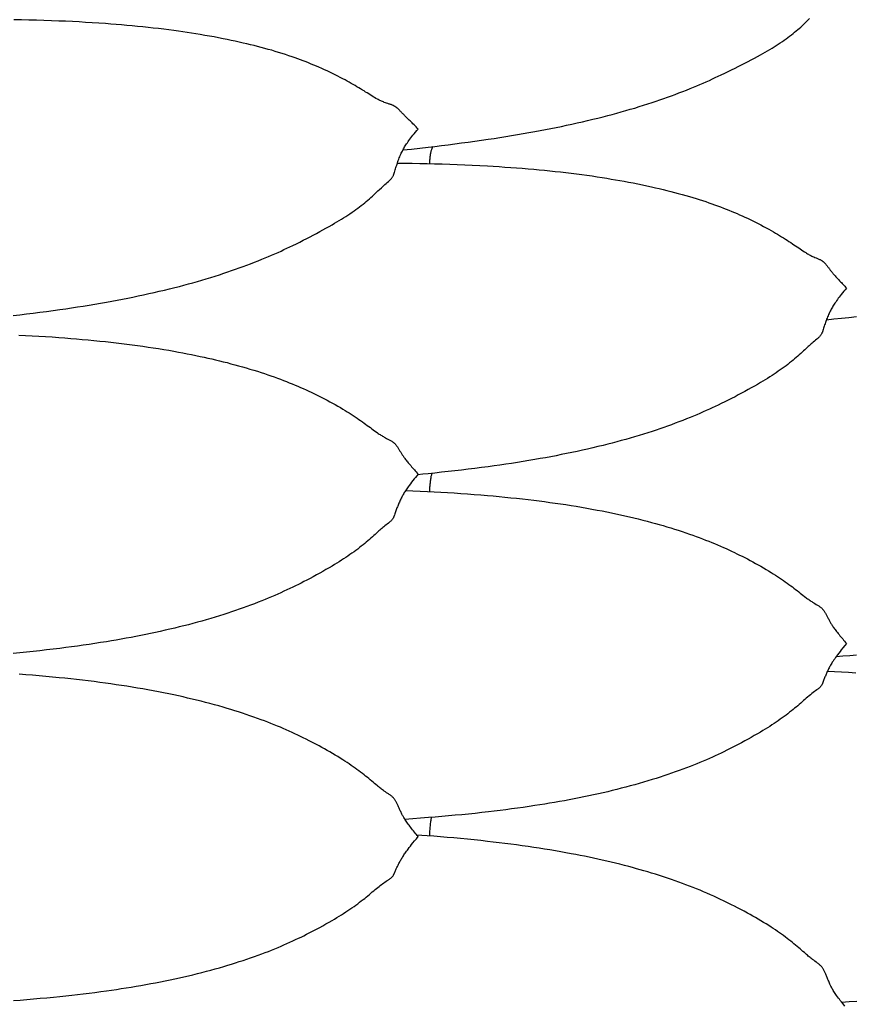
# Model space of a CAD drawing. Units: millimetres. Extents: x 0 to 864, y -76 to 197.
# Drawn here: x 189 to 208, y -4 to 18 of the extents above; entities that cross this region are included whole.
import ezdxf

# ---------------------------------------------------------------- set-up
doc = ezdxf.new("R2010")
doc.units = ezdxf.units.MM
doc.layers.add('Make2D$Visible$Curves', color=7, linetype='Continuous', lineweight=30)

msp = doc.modelspace()

# ---------------------------------------------------------------- linework, layer by layer
at = {"layer": 'Make2D$Visible$Curves', "color": 18, "lineweight": 30, "true_color": 0x000000}
for points in [[(188.684, 11.726), (188.835, 11.744), (188.986, 11.762), (189.137, 11.78), (189.288, 11.8), (189.438, 11.819), (189.589, 11.84), (189.739, 11.861), (189.739, 11.861), (189.871, 11.88), (190.002, 11.9), (190.134, 11.92), (190.265, 11.94), (190.396, 11.961), (190.527, 11.983), (190.657, 12.006), (190.788, 12.029), (190.788, 12.029), (190.909, 12.05), (191.029, 12.073), (191.149, 12.096), (191.269, 12.119), (191.388, 12.143), (191.507, 12.168), (191.626, 12.193), (191.745, 12.219), (191.863, 12.245), (191.98, 12.272), (192.098, 12.3), (192.215, 12.329), (192.332, 12.358), (192.332, 12.358), (192.435, 12.384), (192.537, 12.411), (192.639, 12.438), (192.741, 12.466), (192.842, 12.495), (192.943, 12.524), (193.043, 12.554), (193.143, 12.584), (193.242, 12.615), (193.341, 12.647), (193.44, 12.679), (193.44, 12.679), (193.527, 12.708), (193.615, 12.738), (193.702, 12.768), (193.788, 12.799), (193.874, 12.83), (193.959, 12.862), (194.044, 12.894), (194.128, 12.927), (194.212, 12.96), (194.295, 12.994), (194.295, 12.994), (194.369, 13.024), (194.443, 13.055), (194.516, 13.086), (194.589, 13.118), (194.661, 13.15), (194.661, 13.15), (194.729, 13.181), (194.796, 13.212), (194.863, 13.243), (194.93, 13.274), (194.996, 13.306), (194.996, 13.306), (195.075, 13.345), (195.153, 13.383), (195.231, 13.423), (195.308, 13.462), (195.308, 13.462), (195.383, 13.501), (195.457, 13.54), (195.53, 13.579), (195.603, 13.618), (195.603, 13.618), (195.674, 13.657), (195.744, 13.696), (195.814, 13.735), (195.883, 13.775), (195.883, 13.775), (195.936, 13.806), (195.988, 13.837), (196.04, 13.868), (196.092, 13.899), (196.142, 13.931), (196.142, 13.931), (196.19, 13.962), (196.238, 13.992), (196.284, 14.023), (196.331, 14.054), (196.376, 14.086), (196.376, 14.086), (196.418, 14.116), (196.46, 14.146), (196.501, 14.177), (196.541, 14.208), (196.581, 14.239), (196.581, 14.239), (196.617, 14.268), (196.653, 14.298), (196.688, 14.328), (196.723, 14.358), (196.758, 14.389), (196.758, 14.389), (196.79, 14.418), (196.821, 14.447), (196.853, 14.476), (196.884, 14.506), (196.915, 14.535), (196.915, 14.535), (196.954, 14.571), (196.993, 14.607), (196.993, 14.607), (197.032, 14.643), (197.072, 14.679), (197.072, 14.679), (197.099, 14.702), (197.126, 14.726), (197.153, 14.749), (197.153, 14.749), (197.164, 14.759), (197.174, 14.769), (197.185, 14.779), (197.195, 14.789), (197.205, 14.799), (197.214, 14.809), (197.223, 14.819), (197.223, 14.819), (197.231, 14.83), (197.239, 14.841), (197.246, 14.853), (197.252, 14.864), (197.258, 14.875), (197.264, 14.886), (197.269, 14.898), (197.274, 14.909), (197.278, 14.921), (197.282, 14.932), (197.286, 14.944), (197.29, 14.955), (197.29, 14.955), (197.299, 14.982), (197.307, 15.009), (197.315, 15.036), (197.323, 15.063), (197.331, 15.09), (197.331, 15.09), (197.339, 15.116), (197.348, 15.143), (197.357, 15.17), (197.366, 15.197), (197.376, 15.224), (197.386, 15.252), (197.397, 15.279), (197.408, 15.307), (197.42, 15.335), (197.432, 15.363), (197.432, 15.363), (197.443, 15.387), (197.455, 15.411), (197.467, 15.435), (197.479, 15.459), (197.492, 15.482), (197.505, 15.506), (197.519, 15.529), (197.533, 15.553), (197.548, 15.576), (197.563, 15.6), (197.58, 15.624), (197.596, 15.648), (197.596, 15.648), (197.617, 15.677), (197.639, 15.706), (197.661, 15.735), (197.683, 15.763), (197.705, 15.792), (197.705, 15.792), (197.735, 15.827), (197.764, 15.862), (197.794, 15.897), (197.824, 15.931), (197.824, 15.931), (197.8, 15.955), (197.777, 15.98), (197.753, 16.003), (197.73, 16.026), (197.707, 16.049), (197.707, 16.049), (197.685, 16.071), (197.663, 16.093), (197.641, 16.114), (197.62, 16.134), (197.6, 16.154), (197.6, 16.154), (197.584, 16.169), (197.568, 16.185), (197.553, 16.199), (197.539, 16.214), (197.525, 16.228), (197.512, 16.241), (197.512, 16.241), (197.502, 16.252), (197.492, 16.262), (197.482, 16.272), (197.473, 16.282), (197.465, 16.291), (197.457, 16.3), (197.449, 16.308), (197.449, 16.308), (197.439, 16.318), (197.43, 16.328), (197.421, 16.337), (197.413, 16.346), (197.405, 16.355), (197.397, 16.363), (197.389, 16.371), (197.381, 16.378), (197.373, 16.386), (197.365, 16.393), (197.357, 16.4), (197.357, 16.4), (197.351, 16.406), (197.344, 16.411), (197.337, 16.417), (197.33, 16.422), (197.323, 16.428), (197.314, 16.433), (197.306, 16.439), (197.306, 16.439), (197.299, 16.443), (197.292, 16.447), (197.284, 16.451), (197.276, 16.456), (197.267, 16.46), (197.258, 16.464), (197.248, 16.469), (197.237, 16.473), (197.226, 16.477), (197.213, 16.482), (197.213, 16.482), (197.199, 16.486), (197.185, 16.491), (197.17, 16.496), (197.154, 16.501), (197.139, 16.506), (197.139, 16.506), (197.112, 16.515), (197.085, 16.524), (197.059, 16.534), (197.059, 16.534), (197.039, 16.542), (197.019, 16.55), (197, 16.558), (196.981, 16.567), (196.962, 16.576), (196.943, 16.586), (196.923, 16.596), (196.904, 16.606), (196.904, 16.606), (196.872, 16.624), (196.841, 16.642), (196.809, 16.661), (196.777, 16.681), (196.744, 16.701), (196.744, 16.701), (196.71, 16.723), (196.674, 16.745), (196.639, 16.767), (196.602, 16.79), (196.565, 16.812), (196.565, 16.812), (196.525, 16.837), (196.485, 16.861), (196.443, 16.886), (196.402, 16.911), (196.359, 16.935), (196.359, 16.935), (196.314, 16.961), (196.267, 16.988), (196.22, 17.013), (196.173, 17.039), (196.125, 17.065), (196.125, 17.065), (196.067, 17.095), (196.009, 17.125), (195.95, 17.155), (195.891, 17.184), (195.831, 17.213), (195.771, 17.241), (195.71, 17.269), (195.648, 17.297), (195.586, 17.324), (195.586, 17.324), (195.528, 17.349), (195.47, 17.374), (195.411, 17.398), (195.352, 17.422), (195.293, 17.446), (195.293, 17.446), (195.231, 17.469), (195.17, 17.493), (195.107, 17.516), (195.045, 17.538), (194.982, 17.56), (194.982, 17.56), (194.906, 17.586), (194.83, 17.611), (194.753, 17.636), (194.675, 17.66), (194.598, 17.684), (194.519, 17.707), (194.44, 17.729), (194.361, 17.751), (194.281, 17.773), (194.281, 17.773), (194.201, 17.793), (194.12, 17.814), (194.039, 17.834), (193.958, 17.853), (193.876, 17.872), (193.876, 17.872), (193.786, 17.893), (193.696, 17.912), (193.606, 17.932), (193.515, 17.95), (193.423, 17.969), (193.423, 17.969), (193.321, 17.989), (193.219, 18.008), (193.116, 18.026), (193.012, 18.045), (192.908, 18.062), (192.908, 18.062), (192.81, 18.078), (192.711, 18.094), (192.612, 18.109), (192.513, 18.124), (192.413, 18.138), (192.313, 18.152), (192.313, 18.152), (192.197, 18.167), (192.081, 18.182), (191.964, 18.196), (191.847, 18.21), (191.73, 18.223), (191.612, 18.235), (191.612, 18.235), (191.493, 18.247), (191.373, 18.259), (191.253, 18.27), (191.132, 18.28), (191.011, 18.291), (190.89, 18.3), (190.769, 18.309), (190.769, 18.309), (190.619, 18.32), (190.47, 18.329), (190.32, 18.338), (190.17, 18.347), (190.02, 18.354), (189.869, 18.362), (189.718, 18.368), (189.718, 18.368), (189.549, 18.375), (189.38, 18.381), (189.21, 18.386), (189.04, 18.39), (188.87, 18.394), (188.7, 18.398)], [(197.481, 15.461), (197.67, 15.481), (197.859, 15.502), (198.048, 15.523), (198.048, 15.523), (198.199, 15.541), (198.351, 15.559), (198.502, 15.578), (198.653, 15.597), (198.804, 15.617), (198.954, 15.637), (199.105, 15.658), (199.255, 15.679), (199.405, 15.701), (199.405, 15.701), (199.537, 15.721), (199.669, 15.741), (199.8, 15.762), (199.932, 15.784), (200.063, 15.806), (200.193, 15.828), (200.324, 15.851), (200.454, 15.875), (200.454, 15.875), (200.575, 15.897), (200.696, 15.92), (200.816, 15.944), (200.935, 15.967), (201.055, 15.992), (201.174, 16.017), (201.293, 16.043), (201.411, 16.069), (201.529, 16.096), (201.647, 16.123), (201.764, 16.151), (201.881, 16.18), (201.998, 16.209), (201.998, 16.209), (202.101, 16.236), (202.204, 16.263), (202.306, 16.291), (202.407, 16.319), (202.509, 16.347), (202.609, 16.377), (202.71, 16.406), (202.809, 16.437), (202.909, 16.468), (203.008, 16.499), (203.106, 16.532), (203.106, 16.532), (203.194, 16.561), (203.281, 16.591), (203.368, 16.621), (203.454, 16.652), (203.54, 16.683), (203.625, 16.714), (203.71, 16.746), (203.794, 16.779), (203.878, 16.812), (203.962, 16.845), (203.962, 16.845), (204.036, 16.875), (204.109, 16.906), (204.182, 16.937), (204.255, 16.968), (204.327, 17), (204.327, 17), (204.395, 17.03), (204.463, 17.061), (204.53, 17.091), (204.597, 17.122), (204.663, 17.153), (204.663, 17.153), (204.742, 17.191), (204.82, 17.229), (204.898, 17.267), (204.975, 17.306), (204.975, 17.306), (205.049, 17.344), (205.123, 17.382), (205.196, 17.42), (205.269, 17.458), (205.269, 17.458), (205.34, 17.495), (205.411, 17.533), (205.48, 17.571), (205.549, 17.609), (205.549, 17.609), (205.602, 17.639), (205.655, 17.668), (205.707, 17.698), (205.758, 17.729), (205.809, 17.759), (205.809, 17.759), (205.857, 17.789), (205.904, 17.818), (205.951, 17.848), (205.997, 17.878), (206.043, 17.909), (206.043, 17.909), (206.085, 17.937), (206.126, 17.967), (206.167, 17.996), (206.207, 18.026), (206.247, 18.057), (206.247, 18.057), (206.284, 18.085), (206.319, 18.114), (206.355, 18.143), (206.39, 18.173), (206.424, 18.203), (206.424, 18.203), (206.456, 18.232), (206.488, 18.261), (206.519, 18.29), (206.551, 18.32), (206.582, 18.349), (206.582, 18.349), (206.62, 18.386), (206.659, 18.422)], [(207.26, 4.038), (207.411, 4.05), (207.563, 4.062), (207.714, 4.076)], [(188.689, -3.722), (188.84, -3.711), (188.991, -3.699), (189.141, -3.686), (189.292, -3.673), (189.442, -3.659), (189.592, -3.645), (189.741, -3.63), (189.741, -3.63), (189.873, -3.616), (190.005, -3.602), (190.136, -3.587), (190.267, -3.572), (190.398, -3.556), (190.529, -3.539), (190.659, -3.522), (190.789, -3.504), (190.789, -3.504), (190.901, -3.488), (191.013, -3.471), (191.125, -3.455), (191.236, -3.437), (191.347, -3.419), (191.457, -3.401), (191.568, -3.382), (191.678, -3.363), (191.788, -3.342), (191.897, -3.322), (192.006, -3.301), (192.115, -3.279), (192.224, -3.256), (192.332, -3.233), (192.332, -3.233), (192.435, -3.211), (192.538, -3.188), (192.64, -3.164), (192.741, -3.14), (192.843, -3.115), (192.943, -3.09), (193.044, -3.064), (193.143, -3.037), (193.243, -3.01), (193.342, -2.982), (193.44, -2.954), (193.44, -2.954), (193.528, -2.927), (193.615, -2.901), (193.702, -2.874), (193.788, -2.846), (193.874, -2.818), (193.959, -2.79), (194.044, -2.761), (194.129, -2.731), (194.212, -2.701), (194.296, -2.67), (194.296, -2.67), (194.37, -2.642), (194.443, -2.614), (194.516, -2.585), (194.589, -2.555), (194.661, -2.526), (194.661, -2.526), (194.729, -2.497), (194.796, -2.468), (194.863, -2.439), (194.93, -2.409), (194.996, -2.379), (194.996, -2.379), (195.059, -2.35), (195.122, -2.32), (195.184, -2.29), (195.246, -2.26), (195.307, -2.229), (195.307, -2.229), (195.382, -2.191), (195.456, -2.153), (195.529, -2.114), (195.602, -2.075), (195.602, -2.075), (195.673, -2.036), (195.743, -1.996), (195.813, -1.957), (195.882, -1.916), (195.882, -1.916), (195.935, -1.885), (195.987, -1.853), (196.039, -1.821), (196.091, -1.789), (196.142, -1.757), (196.142, -1.757), (196.19, -1.726), (196.237, -1.695), (196.284, -1.663), (196.33, -1.631), (196.376, -1.599), (196.376, -1.599), (196.418, -1.569), (196.459, -1.539), (196.5, -1.508), (196.54, -1.477), (196.58, -1.447), (196.58, -1.447), (196.617, -1.418), (196.652, -1.389), (196.688, -1.36), (196.723, -1.331), (196.757, -1.303), (196.757, -1.303), (196.789, -1.275), (196.821, -1.249), (196.853, -1.222), (196.884, -1.196), (196.915, -1.17), (196.915, -1.17), (196.941, -1.149), (196.967, -1.129), (196.993, -1.109), (197.019, -1.09), (197.046, -1.071), (197.072, -1.052), (197.072, -1.052), (197.099, -1.034), (197.126, -1.016), (197.153, -0.999), (197.153, -0.999), (197.164, -0.991), (197.174, -0.984), (197.185, -0.977), (197.195, -0.97), (197.205, -0.962), (197.214, -0.955), (197.223, -0.947), (197.223, -0.947), (197.231, -0.939), (197.239, -0.931), (197.246, -0.923), (197.252, -0.915), (197.258, -0.907), (197.264, -0.899), (197.269, -0.891), (197.274, -0.882), (197.278, -0.874), (197.282, -0.866), (197.286, -0.858), (197.29, -0.85), (197.29, -0.85), (197.299, -0.831), (197.307, -0.812), (197.315, -0.793), (197.323, -0.774), (197.331, -0.755), (197.331, -0.755), (197.338, -0.738), (197.346, -0.72), (197.354, -0.703), (197.363, -0.685), (197.371, -0.668), (197.38, -0.65), (197.39, -0.631), (197.4, -0.613), (197.41, -0.594), (197.421, -0.574), (197.432, -0.554), (197.432, -0.554), (197.443, -0.536), (197.454, -0.517), (197.466, -0.498), (197.478, -0.479), (197.491, -0.459), (197.504, -0.439), (197.504, -0.439), (197.518, -0.417), (197.533, -0.396), (197.548, -0.375), (197.564, -0.353), (197.58, -0.331), (197.596, -0.309), (197.596, -0.309), (197.623, -0.275), (197.65, -0.24), (197.677, -0.205), (197.706, -0.17), (197.706, -0.17), (197.745, -0.122), (197.784, -0.074), (197.824, -0.025), (197.824, -0.025), (197.803, 0.001), (197.781, 0.027), (197.76, 0.052), (197.739, 0.078), (197.718, 0.104), (197.697, 0.13), (197.677, 0.156), (197.657, 0.181), (197.637, 0.206), (197.618, 0.232), (197.6, 0.256), (197.6, 0.256), (197.584, 0.278), (197.568, 0.3), (197.553, 0.322), (197.539, 0.343), (197.525, 0.364), (197.512, 0.385), (197.512, 0.385), (197.502, 0.402), (197.492, 0.419), (197.482, 0.436), (197.473, 0.452), (197.465, 0.468), (197.457, 0.484), (197.449, 0.5), (197.449, 0.5), (197.439, 0.52), (197.43, 0.539), (197.421, 0.558), (197.413, 0.577), (197.405, 0.595), (197.397, 0.613), (197.389, 0.631), (197.381, 0.649), (197.373, 0.666), (197.365, 0.684), (197.357, 0.701), (197.357, 0.701), (197.351, 0.715), (197.344, 0.729), (197.337, 0.742), (197.33, 0.756), (197.322, 0.769), (197.314, 0.783), (197.306, 0.797), (197.306, 0.797), (197.299, 0.807), (197.292, 0.817), (197.284, 0.827), (197.276, 0.837), (197.267, 0.846), (197.257, 0.856), (197.248, 0.866), (197.237, 0.876), (197.226, 0.886), (197.213, 0.895), (197.213, 0.895), (197.199, 0.906), (197.185, 0.916), (197.17, 0.926), (197.154, 0.937), (197.139, 0.947), (197.139, 0.947), (197.112, 0.965), (197.086, 0.983), (197.059, 1.001), (197.059, 1.001), (197.039, 1.016), (197.02, 1.03), (197, 1.044), (196.981, 1.059), (196.962, 1.073), (196.943, 1.089), (196.924, 1.104), (196.904, 1.12), (196.904, 1.12), (196.872, 1.146), (196.841, 1.172), (196.809, 1.199), (196.777, 1.226), (196.744, 1.253), (196.744, 1.253), (196.71, 1.282), (196.674, 1.311), (196.638, 1.339), (196.602, 1.368), (196.565, 1.397), (196.565, 1.397), (196.525, 1.428), (196.484, 1.458), (196.443, 1.489), (196.401, 1.519), (196.359, 1.549), (196.359, 1.549), (196.313, 1.581), (196.267, 1.612), (196.22, 1.643), (196.172, 1.675), (196.125, 1.705), (196.125, 1.705), (196.067, 1.742), (196.009, 1.778), (195.95, 1.813), (195.891, 1.849), (195.831, 1.884), (195.77, 1.918), (195.71, 1.953), (195.648, 1.987), (195.587, 2.02), (195.587, 2.02), (195.514, 2.059), (195.441, 2.098), (195.367, 2.136), (195.293, 2.173), (195.293, 2.173), (195.231, 2.204), (195.169, 2.234), (195.107, 2.263), (195.044, 2.293), (194.981, 2.322), (194.981, 2.322), (194.915, 2.352), (194.848, 2.381), (194.781, 2.41), (194.714, 2.439), (194.646, 2.467), (194.646, 2.467), (194.574, 2.497), (194.501, 2.526), (194.428, 2.555), (194.354, 2.583), (194.28, 2.61), (194.28, 2.61), (194.197, 2.641), (194.113, 2.671), (194.028, 2.7), (193.943, 2.729), (193.858, 2.758), (193.772, 2.785), (193.685, 2.813), (193.599, 2.839), (193.511, 2.866), (193.423, 2.891), (193.423, 2.891), (193.324, 2.92), (193.225, 2.947), (193.126, 2.974), (193.026, 3), (192.925, 3.026), (192.824, 3.051), (192.723, 3.076), (192.621, 3.1), (192.519, 3.123), (192.416, 3.146), (192.313, 3.168), (192.313, 3.168), (192.196, 3.193), (192.079, 3.216), (191.962, 3.239), (191.844, 3.262), (191.726, 3.283), (191.608, 3.304), (191.489, 3.325), (191.371, 3.345), (191.251, 3.364), (191.132, 3.382), (191.012, 3.4), (190.891, 3.418), (190.771, 3.435), (190.771, 3.435), (190.64, 3.452), (190.51, 3.469), (190.379, 3.485), (190.248, 3.501), (190.117, 3.516), (189.986, 3.531), (189.854, 3.545), (189.722, 3.558), (189.722, 3.558), (189.572, 3.573), (189.422, 3.587), (189.271, 3.601), (189.121, 3.614), (188.97, 3.626), (188.819, 3.637)], [(207.451, -3.849), (207.412, -3.8), (207.374, -3.752), (207.374, -3.752), (207.351, -3.723), (207.329, -3.694), (207.308, -3.666), (207.287, -3.638), (207.266, -3.609), (207.266, -3.609), (207.25, -3.586), (207.235, -3.563), (207.22, -3.541), (207.206, -3.518), (207.192, -3.496), (207.179, -3.474), (207.179, -3.474), (207.168, -3.456), (207.158, -3.438), (207.149, -3.42), (207.14, -3.402), (207.131, -3.385), (207.123, -3.367), (207.115, -3.35), (207.115, -3.35), (207.106, -3.329), (207.096, -3.308), (207.088, -3.287), (207.079, -3.266), (207.071, -3.246), (207.063, -3.226), (207.055, -3.206), (207.048, -3.187), (207.04, -3.167), (207.032, -3.148), (207.024, -3.128), (207.024, -3.128), (207.018, -3.113), (207.011, -3.098), (207.004, -3.083), (206.997, -3.067), (206.989, -3.052), (206.981, -3.037), (206.972, -3.022), (206.972, -3.022), (206.966, -3.011), (206.958, -3), (206.951, -2.989), (206.942, -2.977), (206.934, -2.966), (206.924, -2.955), (206.914, -2.944), (206.904, -2.934), (206.892, -2.923), (206.88, -2.912), (206.88, -2.912), (206.866, -2.901), (206.852, -2.889), (206.836, -2.878), (206.821, -2.867), (206.805, -2.855), (206.805, -2.855), (206.779, -2.836), (206.752, -2.816), (206.726, -2.796), (206.726, -2.796), (206.706, -2.781), (206.686, -2.766), (206.667, -2.75), (206.648, -2.735), (206.628, -2.719), (206.609, -2.703), (206.59, -2.686), (206.57, -2.669), (206.57, -2.669), (206.539, -2.642), (206.507, -2.615), (206.476, -2.587), (206.444, -2.559), (206.411, -2.531), (206.411, -2.531), (206.376, -2.501), (206.341, -2.472), (206.305, -2.442), (206.269, -2.413), (206.232, -2.383), (206.232, -2.383), (206.192, -2.352), (206.151, -2.321), (206.11, -2.29), (206.068, -2.259), (206.026, -2.228), (206.026, -2.228), (205.98, -2.196), (205.934, -2.164), (205.887, -2.132), (205.839, -2.101), (205.792, -2.069), (205.792, -2.069), (205.734, -2.033), (205.676, -1.996), (205.617, -1.96), (205.557, -1.924), (205.497, -1.889), (205.437, -1.853), (205.376, -1.819), (205.315, -1.784), (205.253, -1.75), (205.253, -1.75), (205.18, -1.71), (205.107, -1.671), (205.033, -1.632), (204.959, -1.594), (204.959, -1.594), (204.898, -1.562), (204.836, -1.531), (204.773, -1.501), (204.711, -1.471), (204.648, -1.441), (204.648, -1.441), (204.572, -1.406), (204.496, -1.371), (204.419, -1.337), (204.342, -1.303), (204.264, -1.27), (204.186, -1.237), (204.107, -1.205), (204.028, -1.173), (203.948, -1.142), (203.948, -1.142), (203.868, -1.112), (203.788, -1.082), (203.707, -1.052), (203.626, -1.023), (203.544, -0.995), (203.544, -0.995), (203.454, -0.964), (203.364, -0.934), (203.273, -0.905), (203.182, -0.876), (203.091, -0.848), (203.091, -0.848), (203.006, -0.822), (202.92, -0.797), (202.835, -0.773), (202.749, -0.749), (202.662, -0.725), (202.575, -0.702), (202.575, -0.702), (202.477, -0.676), (202.378, -0.651), (202.279, -0.626), (202.18, -0.602), (202.08, -0.579), (201.98, -0.556), (201.98, -0.556), (201.88, -0.534), (201.781, -0.512), (201.681, -0.491), (201.581, -0.47), (201.481, -0.45), (201.38, -0.431), (201.279, -0.411), (201.279, -0.411), (201.16, -0.389), (201.04, -0.368), (200.92, -0.347), (200.799, -0.327), (200.678, -0.307), (200.557, -0.288), (200.436, -0.27), (200.436, -0.27), (200.305, -0.251), (200.174, -0.232), (200.043, -0.214), (199.912, -0.197), (199.781, -0.18), (199.649, -0.164), (199.517, -0.149), (199.385, -0.133), (199.385, -0.133), (199.235, -0.117), (199.084, -0.101), (198.934, -0.086), (198.783, -0.071), (198.632, -0.057), (198.48, -0.044), (198.329, -0.031), (198.177, -0.019), (198.026, -0.007), (198.026, -0.007), (197.91, 0.001), (197.795, 0.009)]]:
    msp.add_lwpolyline(points, dxfattribs=at)
at = {"layer": 'Make2D$Visible$Curves', "color": 18, "lineweight": 30, "true_color": 0x000000, "extrusion": (0, 0, -1)}
for points in [[(-198.087, 15.152), (-198.088, 15.174), (-198.089, 15.195), (-198.09, 15.217), (-198.091, 15.237), (-198.092, 15.258), (-198.094, 15.277), (-198.096, 15.297), (-198.098, 15.316), (-198.1, 15.334), (-198.102, 15.351), (-198.105, 15.368), (-198.108, 15.385), (-198.111, 15.401), (-198.114, 15.416), (-198.118, 15.43), (-198.121, 15.444), (-198.121, 15.444), (-198.125, 15.456), (-198.129, 15.468), (-198.133, 15.48), (-198.137, 15.49), (-198.142, 15.5), (-198.146, 15.51), (-198.151, 15.519), (-198.156, 15.528), (-198.161, 15.536)], [(-197.355, 15.165), (-197.523, 15.163), (-197.69, 15.16), (-197.858, 15.157), (-198.025, 15.153), (-198.025, 15.153), (-198.196, 15.149), (-198.366, 15.144), (-198.536, 15.138), (-198.706, 15.132), (-198.876, 15.125), (-199.046, 15.117), (-199.215, 15.109), (-199.385, 15.1), (-199.385, 15.1), (-199.517, 15.092), (-199.649, 15.084), (-199.78, 15.075), (-199.912, 15.066), (-200.043, 15.057), (-200.174, 15.046), (-200.304, 15.036), (-200.435, 15.024), (-200.435, 15.024), (-200.556, 15.013), (-200.678, 15.002), (-200.798, 14.989), (-200.919, 14.977), (-201.039, 14.963), (-201.159, 14.95), (-201.279, 14.935), (-201.279, 14.935), (-201.397, 14.92), (-201.514, 14.905), (-201.631, 14.889), (-201.747, 14.873), (-201.863, 14.856), (-201.979, 14.838), (-201.979, 14.838), (-202.079, 14.822), (-202.179, 14.805), (-202.278, 14.789), (-202.377, 14.771), (-202.476, 14.753), (-202.574, 14.735), (-202.574, 14.735), (-202.678, 14.715), (-202.782, 14.694), (-202.885, 14.673), (-202.987, 14.651), (-203.089, 14.629), (-203.089, 14.629), (-203.177, 14.609), (-203.265, 14.589), (-203.351, 14.568), (-203.438, 14.547), (-203.524, 14.525), (-203.609, 14.503), (-203.694, 14.48), (-203.779, 14.457), (-203.863, 14.433), (-203.946, 14.409), (-203.946, 14.409), (-204.02, 14.387), (-204.094, 14.364), (-204.167, 14.341), (-204.24, 14.318), (-204.313, 14.294), (-204.313, 14.294), (-204.381, 14.271), (-204.448, 14.247), (-204.515, 14.223), (-204.582, 14.199), (-204.648, 14.174), (-204.648, 14.174), (-204.712, 14.15), (-204.774, 14.125), (-204.837, 14.1), (-204.899, 14.075), (-204.96, 14.049), (-204.96, 14.049), (-205.02, 14.024), (-205.079, 13.998), (-205.138, 13.972), (-205.196, 13.945), (-205.254, 13.918), (-205.254, 13.918), (-205.316, 13.889), (-205.377, 13.859), (-205.438, 13.829), (-205.498, 13.798), (-205.558, 13.768), (-205.617, 13.736), (-205.676, 13.705), (-205.734, 13.673), (-205.792, 13.641), (-205.792, 13.641), (-205.84, 13.613), (-205.887, 13.586), (-205.934, 13.558), (-205.98, 13.531), (-206.026, 13.503), (-206.026, 13.503), (-206.068, 13.476), (-206.11, 13.45), (-206.151, 13.424), (-206.192, 13.397), (-206.232, 13.371), (-206.232, 13.371), (-206.269, 13.346), (-206.305, 13.322), (-206.341, 13.297), (-206.377, 13.273), (-206.411, 13.249), (-206.411, 13.249), (-206.444, 13.227), (-206.476, 13.206), (-206.508, 13.184), (-206.539, 13.164), (-206.571, 13.144), (-206.571, 13.144), (-206.59, 13.132), (-206.61, 13.12), (-206.629, 13.109), (-206.648, 13.098), (-206.667, 13.088), (-206.687, 13.078), (-206.706, 13.068), (-206.726, 13.059), (-206.726, 13.059), (-206.753, 13.047), (-206.779, 13.035), (-206.806, 13.024), (-206.806, 13.024), (-206.822, 13.018), (-206.837, 13.011), (-206.852, 13.005), (-206.867, 12.999), (-206.881, 12.993), (-206.881, 12.993), (-206.893, 12.987), (-206.904, 12.981), (-206.915, 12.976), (-206.924, 12.97), (-206.934, 12.964), (-206.943, 12.958), (-206.951, 12.953), (-206.958, 12.947), (-206.966, 12.941), (-206.972, 12.936), (-206.972, 12.936), (-206.981, 12.928), (-206.989, 12.921), (-206.997, 12.913), (-207.004, 12.905), (-207.011, 12.898), (-207.017, 12.89), (-207.024, 12.883), (-207.024, 12.883), (-207.032, 12.873), (-207.04, 12.863), (-207.048, 12.853), (-207.055, 12.843), (-207.063, 12.833), (-207.071, 12.822), (-207.079, 12.811), (-207.088, 12.8), (-207.096, 12.788), (-207.105, 12.776), (-207.115, 12.763), (-207.115, 12.763), (-207.123, 12.752), (-207.131, 12.742), (-207.14, 12.731), (-207.149, 12.719), (-207.158, 12.708), (-207.168, 12.695), (-207.179, 12.683), (-207.179, 12.683), (-207.192, 12.667), (-207.205, 12.652), (-207.22, 12.635), (-207.235, 12.619), (-207.25, 12.602), (-207.266, 12.584), (-207.266, 12.584), (-207.283, 12.566), (-207.3, 12.547), (-207.318, 12.528), (-207.336, 12.509), (-207.355, 12.489), (-207.374, 12.469), (-207.393, 12.449), (-207.412, 12.428), (-207.432, 12.407), (-207.451, 12.386), (-207.471, 12.365), (-207.49, 12.343), (-207.49, 12.343), (-207.461, 12.308), (-207.431, 12.272), (-207.401, 12.236), (-207.372, 12.2), (-207.372, 12.2), (-207.349, 12.171), (-207.327, 12.143), (-207.305, 12.114), (-207.284, 12.085), (-207.263, 12.055), (-207.263, 12.055), (-207.246, 12.031), (-207.23, 12.007), (-207.214, 11.984), (-207.2, 11.96), (-207.185, 11.937), (-207.172, 11.914), (-207.158, 11.891), (-207.146, 11.868), (-207.133, 11.845), (-207.122, 11.822), (-207.11, 11.798), (-207.099, 11.775), (-207.099, 11.775), (-207.086, 11.748), (-207.074, 11.721), (-207.063, 11.694), (-207.052, 11.668), (-207.042, 11.642), (-207.032, 11.616), (-207.023, 11.591), (-207.014, 11.565), (-207.006, 11.54), (-206.997, 11.514), (-206.997, 11.514), (-206.989, 11.489), (-206.981, 11.464), (-206.973, 11.438), (-206.965, 11.413), (-206.957, 11.387), (-206.957, 11.387), (-206.953, 11.376), (-206.949, 11.365), (-206.945, 11.354), (-206.94, 11.344), (-206.935, 11.333), (-206.93, 11.322), (-206.925, 11.311), (-206.919, 11.301), (-206.912, 11.29), (-206.905, 11.279), (-206.897, 11.269), (-206.889, 11.258), (-206.889, 11.258), (-206.88, 11.248), (-206.871, 11.239), (-206.861, 11.229), (-206.851, 11.22), (-206.841, 11.21), (-206.83, 11.201), (-206.819, 11.192), (-206.819, 11.192), (-206.793, 11.169), (-206.766, 11.147), (-206.738, 11.124), (-206.738, 11.124), (-206.715, 11.104), (-206.693, 11.085), (-206.671, 11.065), (-206.648, 11.045), (-206.626, 11.025), (-206.604, 11.005), (-206.581, 10.984), (-206.581, 10.984), (-206.55, 10.955), (-206.519, 10.926), (-206.488, 10.897), (-206.456, 10.868), (-206.424, 10.839), (-206.424, 10.839), (-206.39, 10.808), (-206.355, 10.778), (-206.319, 10.747), (-206.284, 10.717), (-206.247, 10.688), (-206.247, 10.688), (-206.207, 10.656), (-206.167, 10.625), (-206.126, 10.594), (-206.084, 10.563), (-206.042, 10.532), (-206.042, 10.532), (-205.997, 10.5), (-205.95, 10.468), (-205.904, 10.437), (-205.856, 10.405), (-205.809, 10.374), (-205.809, 10.374), (-205.758, 10.342), (-205.706, 10.309), (-205.654, 10.278), (-205.602, 10.246), (-205.549, 10.214), (-205.549, 10.214), (-205.48, 10.174), (-205.411, 10.134), (-205.34, 10.094), (-205.269, 10.055), (-205.269, 10.055), (-205.196, 10.015), (-205.123, 9.975), (-205.049, 9.935), (-204.975, 9.896), (-204.975, 9.896), (-204.897, 9.856), (-204.82, 9.817), (-204.741, 9.778), (-204.662, 9.739), (-204.662, 9.739), (-204.596, 9.707), (-204.529, 9.675), (-204.462, 9.644), (-204.395, 9.613), (-204.327, 9.583), (-204.327, 9.583), (-204.255, 9.551), (-204.182, 9.519), (-204.109, 9.488), (-204.035, 9.457), (-203.961, 9.426), (-203.961, 9.426), (-203.878, 9.393), (-203.794, 9.36), (-203.71, 9.327), (-203.625, 9.295), (-203.54, 9.264), (-203.454, 9.233), (-203.368, 9.202), (-203.281, 9.172), (-203.194, 9.143), (-203.106, 9.114), (-203.106, 9.114), (-203.007, 9.082), (-202.908, 9.051), (-202.809, 9.02), (-202.709, 8.99), (-202.609, 8.961), (-202.508, 8.932), (-202.407, 8.904), (-202.305, 8.877), (-202.203, 8.85), (-202.101, 8.823), (-201.998, 8.797), (-201.998, 8.797), (-201.881, 8.769), (-201.764, 8.741), (-201.646, 8.714), (-201.529, 8.687), (-201.411, 8.661), (-201.292, 8.636), (-201.173, 8.612), (-201.054, 8.588), (-200.935, 8.564), (-200.815, 8.542), (-200.695, 8.519), (-200.575, 8.498), (-200.454, 8.477), (-200.454, 8.477), (-200.324, 8.455), (-200.193, 8.433), (-200.062, 8.412), (-199.931, 8.392), (-199.8, 8.372), (-199.669, 8.353), (-199.537, 8.334), (-199.405, 8.316), (-199.405, 8.316), (-199.255, 8.296), (-199.104, 8.277), (-198.954, 8.258), (-198.803, 8.24), (-198.652, 8.223), (-198.502, 8.206), (-198.35, 8.19), (-198.199, 8.174), (-198.048, 8.158), (-198.048, 8.158), (-197.931, 8.147), (-197.813, 8.136)], [(-207.714, 11.693), (-207.545, 11.675), (-207.375, 11.658), (-207.205, 11.641), (-207.036, 11.625)], [(-188.813, 11.286), (-188.964, 11.278), (-189.116, 11.27), (-189.266, 11.261), (-189.417, 11.252), (-189.568, 11.242), (-189.718, 11.231), (-189.718, 11.231), (-189.85, 11.221), (-189.982, 11.211), (-190.114, 11.2), (-190.245, 11.189), (-190.376, 11.177), (-190.507, 11.164), (-190.638, 11.151), (-190.768, 11.138), (-190.768, 11.138), (-190.89, 11.124), (-191.011, 11.11), (-191.132, 11.096), (-191.252, 11.081), (-191.373, 11.065), (-191.493, 11.049), (-191.612, 11.033), (-191.612, 11.033), (-191.73, 11.015), (-191.847, 10.998), (-191.964, 10.979), (-192.081, 10.96), (-192.197, 10.941), (-192.313, 10.921), (-192.313, 10.921), (-192.413, 10.902), (-192.513, 10.884), (-192.612, 10.865), (-192.711, 10.845), (-192.81, 10.825), (-192.908, 10.804), (-192.908, 10.804), (-192.995, 10.785), (-193.081, 10.766), (-193.167, 10.747), (-193.253, 10.727), (-193.338, 10.706), (-193.423, 10.685), (-193.423, 10.685), (-193.511, 10.663), (-193.598, 10.64), (-193.685, 10.617), (-193.771, 10.594), (-193.857, 10.57), (-193.943, 10.545), (-194.028, 10.52), (-194.112, 10.494), (-194.196, 10.468), (-194.28, 10.441), (-194.28, 10.441), (-194.354, 10.417), (-194.428, 10.392), (-194.501, 10.367), (-194.574, 10.341), (-194.646, 10.315), (-194.646, 10.315), (-194.714, 10.289), (-194.782, 10.264), (-194.849, 10.238), (-194.916, 10.211), (-194.982, 10.184), (-194.982, 10.184), (-195.045, 10.158), (-195.108, 10.131), (-195.17, 10.104), (-195.232, 10.077), (-195.294, 10.049), (-195.294, 10.049), (-195.353, 10.022), (-195.412, 9.994), (-195.471, 9.966), (-195.53, 9.938), (-195.588, 9.909), (-195.588, 9.909), (-195.649, 9.878), (-195.711, 9.846), (-195.771, 9.814), (-195.832, 9.782), (-195.892, 9.749), (-195.951, 9.716), (-196.01, 9.683), (-196.068, 9.649), (-196.125, 9.615), (-196.125, 9.615), (-196.173, 9.586), (-196.221, 9.557), (-196.267, 9.528), (-196.314, 9.498), (-196.359, 9.469), (-196.359, 9.469), (-196.402, 9.441), (-196.444, 9.413), (-196.485, 9.384), (-196.526, 9.356), (-196.566, 9.328), (-196.566, 9.328), (-196.603, 9.302), (-196.639, 9.275), (-196.675, 9.249), (-196.71, 9.223), (-196.745, 9.197), (-196.745, 9.197), (-196.777, 9.173), (-196.809, 9.149), (-196.841, 9.126), (-196.873, 9.103), (-196.904, 9.081), (-196.904, 9.081), (-196.924, 9.067), (-196.943, 9.054), (-196.963, 9.041), (-196.982, 9.029), (-197.001, 9.017), (-197.02, 9.005), (-197.04, 8.994), (-197.06, 8.983), (-197.06, 8.983), (-197.086, 8.968), (-197.113, 8.954), (-197.139, 8.941), (-197.139, 8.941), (-197.155, 8.933), (-197.17, 8.925), (-197.186, 8.917), (-197.2, 8.909), (-197.214, 8.902), (-197.214, 8.902), (-197.226, 8.894), (-197.238, 8.887), (-197.248, 8.88), (-197.258, 8.873), (-197.267, 8.866), (-197.276, 8.858), (-197.284, 8.851), (-197.292, 8.844), (-197.299, 8.837), (-197.306, 8.829), (-197.306, 8.829), (-197.315, 8.82), (-197.323, 8.81), (-197.33, 8.8), (-197.338, 8.79), (-197.344, 8.78), (-197.351, 8.771), (-197.357, 8.761), (-197.357, 8.761), (-197.365, 8.748), (-197.373, 8.736), (-197.381, 8.723), (-197.389, 8.71), (-197.397, 8.697), (-197.405, 8.683), (-197.413, 8.67), (-197.421, 8.656), (-197.43, 8.641), (-197.439, 8.626), (-197.449, 8.611), (-197.449, 8.611), (-197.456, 8.598), (-197.465, 8.586), (-197.473, 8.573), (-197.482, 8.559), (-197.492, 8.546), (-197.502, 8.532), (-197.512, 8.518), (-197.512, 8.518), (-197.525, 8.5), (-197.539, 8.482), (-197.553, 8.464), (-197.568, 8.445), (-197.584, 8.426), (-197.6, 8.407), (-197.6, 8.407), (-197.618, 8.385), (-197.637, 8.363), (-197.657, 8.34), (-197.677, 8.317), (-197.697, 8.294), (-197.718, 8.27), (-197.739, 8.246), (-197.76, 8.222), (-197.781, 8.198), (-197.803, 8.173), (-197.824, 8.149), (-197.824, 8.149), (-197.794, 8.113), (-197.764, 8.076), (-197.735, 8.04), (-197.705, 8.003), (-197.705, 8.003), (-197.677, 7.967), (-197.649, 7.931), (-197.622, 7.895), (-197.596, 7.859), (-197.596, 7.859), (-197.581, 7.837), (-197.566, 7.815), (-197.551, 7.794), (-197.538, 7.772), (-197.524, 7.751), (-197.511, 7.731), (-197.499, 7.71), (-197.487, 7.69), (-197.475, 7.669), (-197.464, 7.649), (-197.453, 7.628), (-197.443, 7.608), (-197.432, 7.587), (-197.432, 7.587), (-197.421, 7.564), (-197.41, 7.541), (-197.4, 7.518), (-197.39, 7.496), (-197.38, 7.474), (-197.371, 7.452), (-197.363, 7.43), (-197.354, 7.409), (-197.346, 7.387), (-197.338, 7.366), (-197.331, 7.344), (-197.331, 7.344), (-197.323, 7.321), (-197.315, 7.297), (-197.307, 7.274), (-197.299, 7.25), (-197.29, 7.227), (-197.29, 7.227), (-197.286, 7.217), (-197.282, 7.207), (-197.278, 7.197), (-197.274, 7.187), (-197.269, 7.177), (-197.264, 7.167), (-197.258, 7.157), (-197.252, 7.147), (-197.246, 7.137), (-197.239, 7.127), (-197.231, 7.117), (-197.222, 7.107), (-197.222, 7.107), (-197.214, 7.098), (-197.205, 7.089), (-197.195, 7.08), (-197.185, 7.072), (-197.174, 7.063), (-197.164, 7.054), (-197.153, 7.045), (-197.153, 7.045), (-197.126, 7.024), (-197.099, 7.003), (-197.072, 6.982), (-197.072, 6.982), (-197.049, 6.963), (-197.026, 6.945), (-197.004, 6.926), (-196.982, 6.907), (-196.96, 6.888), (-196.937, 6.868), (-196.915, 6.848), (-196.915, 6.848), (-196.884, 6.82), (-196.853, 6.791), (-196.821, 6.763), (-196.79, 6.734), (-196.757, 6.705), (-196.757, 6.705), (-196.723, 6.675), (-196.688, 6.645), (-196.653, 6.615), (-196.617, 6.585), (-196.581, 6.555), (-196.581, 6.555), (-196.541, 6.523), (-196.5, 6.492), (-196.459, 6.46), (-196.418, 6.429), (-196.376, 6.399), (-196.376, 6.399), (-196.33, 6.366), (-196.284, 6.334), (-196.237, 6.302), (-196.19, 6.27), (-196.142, 6.239), (-196.142, 6.239), (-196.091, 6.206), (-196.04, 6.173), (-195.988, 6.141), (-195.936, 6.109), (-195.883, 6.077), (-195.883, 6.077), (-195.814, 6.036), (-195.744, 5.996), (-195.674, 5.956), (-195.603, 5.916), (-195.603, 5.916), (-195.53, 5.876), (-195.457, 5.836), (-195.383, 5.796), (-195.308, 5.757), (-195.308, 5.757), (-195.246, 5.725), (-195.184, 5.693), (-195.122, 5.662), (-195.059, 5.631), (-194.996, 5.6), (-194.996, 5.6), (-194.93, 5.568), (-194.863, 5.537), (-194.796, 5.506), (-194.728, 5.475), (-194.66, 5.445), (-194.66, 5.445), (-194.588, 5.413), (-194.515, 5.382), (-194.442, 5.351), (-194.369, 5.321), (-194.295, 5.291), (-194.295, 5.291), (-194.211, 5.258), (-194.128, 5.226), (-194.043, 5.194), (-193.958, 5.162), (-193.873, 5.131), (-193.787, 5.101), (-193.701, 5.071), (-193.614, 5.042), (-193.527, 5.013), (-193.439, 4.985), (-193.439, 4.985), (-193.341, 4.954), (-193.242, 4.923), (-193.142, 4.894), (-193.043, 4.864), (-192.942, 4.836), (-192.842, 4.808), (-192.74, 4.781), (-192.639, 4.754), (-192.537, 4.728), (-192.434, 4.702), (-192.331, 4.677), (-192.331, 4.677), (-192.223, 4.652), (-192.114, 4.627), (-192.005, 4.602), (-191.896, 4.578), (-191.786, 4.555), (-191.676, 4.532), (-191.566, 4.51), (-191.456, 4.489), (-191.345, 4.468), (-191.234, 4.447), (-191.123, 4.427), (-191.012, 4.408), (-190.9, 4.389), (-190.788, 4.37), (-190.788, 4.37), (-190.657, 4.349), (-190.527, 4.329), (-190.396, 4.309), (-190.265, 4.29), (-190.133, 4.272), (-190.002, 4.254), (-189.87, 4.237), (-189.738, 4.22), (-189.738, 4.22), (-189.588, 4.201), (-189.438, 4.184), (-189.287, 4.166), (-189.137, 4.15), (-188.986, 4.134), (-188.835, 4.118), (-188.684, 4.104)], [(-198.087, 7.757), (-198.088, 7.783), (-198.089, 7.808), (-198.09, 7.834), (-198.091, 7.859), (-198.093, 7.883), (-198.094, 7.908), (-198.096, 7.932), (-198.099, 7.955), (-198.101, 7.978), (-198.104, 8), (-198.107, 8.022), (-198.11, 8.043), (-198.114, 8.064), (-198.117, 8.084), (-198.121, 8.103), (-198.121, 8.103), (-198.125, 8.12), (-198.129, 8.136), (-198.133, 8.152), (-198.138, 8.167)], [(-197.544, 7.782), (-197.707, 7.775), (-197.869, 7.768), (-198.032, 7.76), (-198.032, 7.76), (-198.183, 7.752), (-198.334, 7.743), (-198.486, 7.734), (-198.636, 7.724), (-198.787, 7.714), (-198.938, 7.704), (-199.088, 7.692), (-199.238, 7.68), (-199.389, 7.668), (-199.389, 7.668), (-199.52, 7.656), (-199.652, 7.644), (-199.783, 7.631), (-199.915, 7.618), (-200.046, 7.604), (-200.176, 7.59), (-200.307, 7.575), (-200.437, 7.559), (-200.437, 7.559), (-200.558, 7.544), (-200.678, 7.529), (-200.798, 7.512), (-200.918, 7.496), (-201.037, 7.478), (-201.156, 7.461), (-201.274, 7.442), (-201.393, 7.423), (-201.511, 7.403), (-201.628, 7.383), (-201.746, 7.362), (-201.862, 7.34), (-201.979, 7.318), (-201.979, 7.318), (-202.082, 7.297), (-202.185, 7.276), (-202.288, 7.255), (-202.389, 7.232), (-202.491, 7.21), (-202.592, 7.187), (-202.692, 7.163), (-202.792, 7.138), (-202.892, 7.113), (-202.991, 7.088), (-203.09, 7.061), (-203.09, 7.061), (-203.178, 7.037), (-203.265, 7.013), (-203.352, 6.988), (-203.438, 6.962), (-203.524, 6.936), (-203.61, 6.91), (-203.695, 6.883), (-203.779, 6.855), (-203.863, 6.827), (-203.947, 6.798), (-203.947, 6.798), (-204.021, 6.772), (-204.094, 6.746), (-204.167, 6.719), (-204.24, 6.691), (-204.312, 6.663), (-204.312, 6.663), (-204.38, 6.637), (-204.448, 6.609), (-204.515, 6.582), (-204.582, 6.554), (-204.648, 6.525), (-204.648, 6.525), (-204.711, 6.497), (-204.774, 6.469), (-204.836, 6.441), (-204.898, 6.412), (-204.959, 6.383), (-204.959, 6.383), (-205.019, 6.354), (-205.078, 6.325), (-205.137, 6.296), (-205.195, 6.266), (-205.253, 6.236), (-205.253, 6.236), (-205.315, 6.203), (-205.376, 6.17), (-205.437, 6.137), (-205.497, 6.103), (-205.557, 6.07), (-205.616, 6.035), (-205.675, 6.001), (-205.733, 5.966), (-205.791, 5.93), (-205.791, 5.93), (-205.839, 5.9), (-205.886, 5.87), (-205.933, 5.84), (-205.979, 5.809), (-206.025, 5.778), (-206.025, 5.778), (-206.068, 5.749), (-206.109, 5.72), (-206.151, 5.69), (-206.191, 5.661), (-206.232, 5.631), (-206.232, 5.631), (-206.268, 5.604), (-206.305, 5.576), (-206.341, 5.549), (-206.376, 5.521), (-206.411, 5.494), (-206.411, 5.494), (-206.443, 5.468), (-206.476, 5.443), (-206.507, 5.418), (-206.539, 5.393), (-206.57, 5.369), (-206.57, 5.369), (-206.59, 5.354), (-206.609, 5.34), (-206.629, 5.326), (-206.648, 5.312), (-206.667, 5.299), (-206.686, 5.286), (-206.706, 5.273), (-206.725, 5.26), (-206.725, 5.26), (-206.752, 5.244), (-206.779, 5.228), (-206.805, 5.212), (-206.805, 5.212), (-206.821, 5.203), (-206.836, 5.194), (-206.851, 5.185), (-206.866, 5.176), (-206.88, 5.167), (-206.88, 5.167), (-206.892, 5.159), (-206.903, 5.15), (-206.914, 5.142), (-206.924, 5.133), (-206.933, 5.125), (-206.942, 5.116), (-206.95, 5.107), (-206.958, 5.099), (-206.965, 5.09), (-206.972, 5.082), (-206.972, 5.082), (-206.981, 5.07), (-206.989, 5.058), (-206.997, 5.047), (-207.004, 5.035), (-207.011, 5.023), (-207.017, 5.012), (-207.024, 5), (-207.024, 5), (-207.032, 4.985), (-207.04, 4.97), (-207.047, 4.955), (-207.055, 4.94), (-207.063, 4.924), (-207.071, 4.909), (-207.079, 4.893), (-207.088, 4.876), (-207.096, 4.859), (-207.105, 4.842), (-207.115, 4.825), (-207.115, 4.825), (-207.123, 4.811), (-207.131, 4.796), (-207.14, 4.782), (-207.149, 4.767), (-207.158, 4.752), (-207.168, 4.736), (-207.179, 4.721), (-207.179, 4.721), (-207.192, 4.701), (-207.205, 4.682), (-207.22, 4.662), (-207.235, 4.642), (-207.25, 4.622), (-207.266, 4.601), (-207.266, 4.601), (-207.285, 4.578), (-207.304, 4.554), (-207.323, 4.53), (-207.343, 4.505), (-207.364, 4.481), (-207.384, 4.456), (-207.405, 4.431), (-207.426, 4.406), (-207.448, 4.381), (-207.469, 4.355), (-207.49, 4.33), (-207.49, 4.33), (-207.451, 4.281), (-207.411, 4.233), (-207.372, 4.184), (-207.372, 4.184), (-207.344, 4.148), (-207.316, 4.113), (-207.289, 4.077), (-207.263, 4.041), (-207.263, 4.041), (-207.243, 4.014), (-207.224, 3.986), (-207.205, 3.959), (-207.188, 3.932), (-207.17, 3.905), (-207.17, 3.905), (-207.157, 3.884), (-207.144, 3.863), (-207.132, 3.842), (-207.121, 3.821), (-207.11, 3.801), (-207.099, 3.781), (-207.099, 3.781), (-207.087, 3.759), (-207.077, 3.737), (-207.066, 3.716), (-207.056, 3.696), (-207.047, 3.675), (-207.038, 3.655), (-207.029, 3.635), (-207.021, 3.615), (-207.013, 3.596), (-207.005, 3.576), (-206.997, 3.556), (-206.997, 3.556), (-206.989, 3.535), (-206.981, 3.514), (-206.973, 3.492), (-206.965, 3.471), (-206.957, 3.449), (-206.957, 3.449), (-206.953, 3.44), (-206.949, 3.431), (-206.945, 3.421), (-206.94, 3.412), (-206.935, 3.403), (-206.93, 3.394), (-206.925, 3.385), (-206.919, 3.376), (-206.912, 3.367), (-206.905, 3.357), (-206.898, 3.348), (-206.889, 3.339), (-206.889, 3.339), (-206.88, 3.331), (-206.871, 3.323), (-206.862, 3.314), (-206.851, 3.306), (-206.841, 3.298), (-206.83, 3.29), (-206.819, 3.282), (-206.819, 3.282), (-206.793, 3.263), (-206.766, 3.243), (-206.739, 3.223), (-206.739, 3.223), (-206.707, 3.198), (-206.675, 3.174), (-206.644, 3.148), (-206.613, 3.122), (-206.582, 3.096), (-206.582, 3.096), (-206.55, 3.068), (-206.519, 3.041), (-206.488, 3.013), (-206.456, 2.985), (-206.424, 2.957), (-206.424, 2.957), (-206.389, 2.927), (-206.354, 2.897), (-206.319, 2.868), (-206.283, 2.838), (-206.247, 2.809), (-206.247, 2.809), (-206.207, 2.777), (-206.167, 2.746), (-206.126, 2.715), (-206.084, 2.684), (-206.042, 2.653), (-206.042, 2.653), (-205.997, 2.621), (-205.95, 2.588), (-205.904, 2.556), (-205.856, 2.525), (-205.808, 2.493), (-205.808, 2.493), (-205.757, 2.46), (-205.706, 2.428), (-205.654, 2.396), (-205.601, 2.364), (-205.548, 2.332), (-205.548, 2.332), (-205.479, 2.291), (-205.41, 2.251), (-205.339, 2.211), (-205.268, 2.171), (-205.268, 2.171), (-205.195, 2.131), (-205.122, 2.091), (-205.048, 2.052), (-204.974, 2.013), (-204.974, 2.013), (-204.912, 1.982), (-204.85, 1.951), (-204.788, 1.92), (-204.725, 1.889), (-204.662, 1.859), (-204.662, 1.859), (-204.596, 1.828), (-204.53, 1.797), (-204.463, 1.767), (-204.395, 1.737), (-204.328, 1.707), (-204.328, 1.707), (-204.255, 1.676), (-204.183, 1.646), (-204.11, 1.616), (-204.036, 1.586), (-203.962, 1.557), (-203.962, 1.557), (-203.879, 1.525), (-203.795, 1.493), (-203.711, 1.462), (-203.626, 1.432), (-203.541, 1.402), (-203.455, 1.372), (-203.369, 1.343), (-203.282, 1.315), (-203.194, 1.287), (-203.107, 1.259), (-203.107, 1.259), (-203.008, 1.229), (-202.909, 1.2), (-202.81, 1.171), (-202.71, 1.143), (-202.61, 1.116), (-202.509, 1.089), (-202.408, 1.063), (-202.306, 1.037), (-202.204, 1.012), (-202.102, 0.987), (-201.998, 0.963), (-201.998, 0.963), (-201.89, 0.939), (-201.781, 0.915), (-201.673, 0.891), (-201.563, 0.869), (-201.454, 0.846), (-201.344, 0.825), (-201.234, 0.804), (-201.124, 0.783), (-201.013, 0.764), (-200.902, 0.744), (-200.791, 0.725), (-200.68, 0.707), (-200.568, 0.689), (-200.456, 0.672), (-200.456, 0.672), (-200.326, 0.652), (-200.195, 0.633), (-200.064, 0.615), (-199.934, 0.597), (-199.803, 0.58), (-199.671, 0.563), (-199.54, 0.547), (-199.408, 0.532), (-199.408, 0.532), (-199.258, 0.515), (-199.108, 0.499), (-198.958, 0.483), (-198.808, 0.468), (-198.657, 0.454), (-198.507, 0.44), (-198.356, 0.427), (-198.205, 0.414), (-198.054, 0.402), (-198.054, 0.402), (-197.878, 0.388), (-197.702, 0.375), (-197.526, 0.363)], [(-207.061, 3.706), (-207.221, 3.697), (-207.38, 3.688), (-207.539, 3.679), (-207.698, 3.669)], [(-198.087, -0.012), (-198.088, 0.017), (-198.089, 0.046), (-198.09, 0.075), (-198.091, 0.104), (-198.093, 0.132), (-198.095, 0.161), (-198.098, 0.189), (-198.1, 0.216), (-198.103, 0.244), (-198.106, 0.27), (-198.109, 0.297), (-198.113, 0.322), (-198.117, 0.348), (-198.121, 0.372), (-198.121, 0.372), (-198.125, 0.39), (-198.128, 0.408)], [(-207.72, -3.743), (-207.552, -3.754), (-207.384, -3.764)]]:
    msp.add_lwpolyline(points, dxfattribs=at)

doc.saveas('drawing.dxf')
